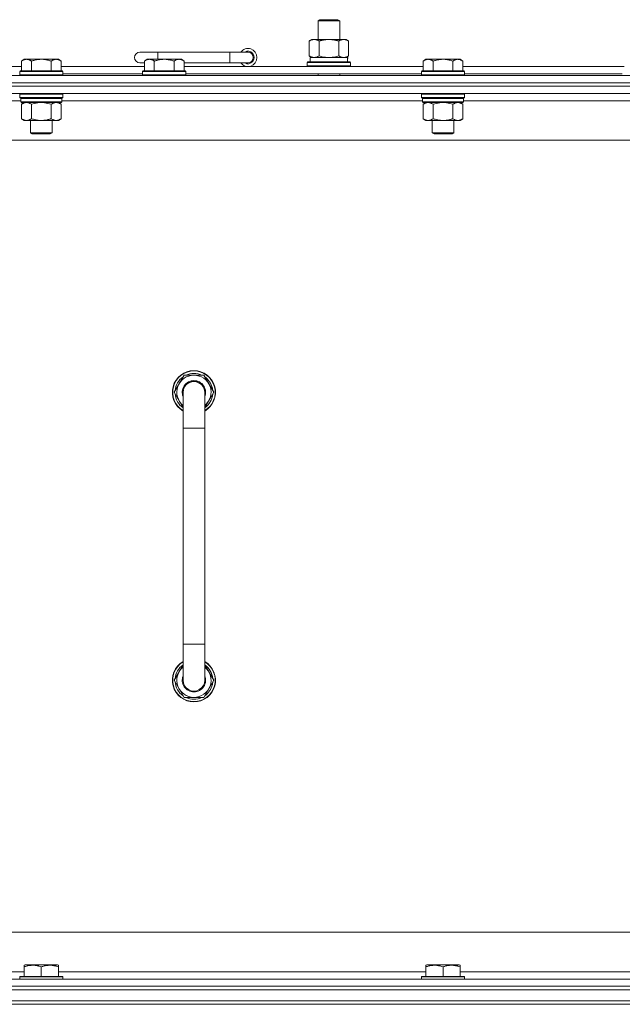
# Model space of a CAD drawing. Units: millimetres. Extents: x 0 to 30546, y -7 to 21000.
# Drawn here: x 20519 to 20854, y 17131 to 17678 of the extents above; entities that cross this region are included whole.
import ezdxf

# ---------------------------------------------------------------- set-up
doc = ezdxf.new("R2010")
doc.units = ezdxf.units.MM
doc.linetypes.add('K5LT_THIN', pattern=[0])
doc.layers.add('R', color=1, linetype='Continuous', true_color=0xff0000)
doc.layers.add('WELDING', color=7, linetype='Continuous', true_color=0xffffff)

msp = doc.modelspace()

# ---------------------------------------------------------------- linework, layer by layer
at = {"layer": 'R', "color": 7, "linetype": 'K5LT_THIN', "lineweight": 18}
for p, q in [((20684.83, 17677.71), (20685.83, 17678.29)), ((20684.83, 17677.71), (20696.83, 17677.71)), ((20684.83, 17667.29), (20684.83, 17677.71)), ((20685.83, 17678.29), (20695.83, 17678.29)), ((20696.83, 17677.71), (20695.83, 17678.29)), ((20696.83, 17667.29), (20696.83, 17677.71)), ((20679.86, 17666.44), (20681.33, 17667.29)), ((20679.86, 17658.14), (20679.86, 17666.44)), ((20681.33, 17667.29), (20690.83, 17667.29)), ((20685.35, 17658.14), (20685.35, 17666.44)), ((20690.83, 17667.29), (20700.33, 17667.29)), ((20696.32, 17658.14), (20696.32, 17666.44)), ((20701.8, 17666.44), (20700.33, 17667.29)), ((20701.8, 17658.14), (20701.8, 17666.44)), ((20595.83, 17660.29), (20585.83, 17660.29)), ((20595.83, 17656.29), (20595.83, 17660.29)), ((20635.83, 17660.29), (20595.83, 17660.29)), ((20635.83, 17654.29), (20635.83, 17660.29)), ((20645.83, 17660.29), (20635.83, 17660.29)), ((20679.86, 17658.14), (20681.33, 17657.29)), ((20680.33, 17657.29), (20701.08, 17657.29)), ((20680.33, 17654.79), (20680.33, 17657.29)), ((20701.8, 17658.14), (20700.33, 17657.29)), ((20701.28, 17657.29), (20701.08, 17657.29)), ((20701.28, 17657.29), (20701.2, 17655.91)), ((20343.83, 17652.29), (20520.03, 17652.29)), ((20521.51, 17656.29), (20520.03, 17655.29)), ((20520.03, 17649.79), (20520.03, 17655.29)), ((20521.51, 17656.29), (20522.78, 17656.29)), ((20522.78, 17656.29), (20531.03, 17656.29)), ((20525.53, 17649.79), (20525.53, 17655.29)), ((20531.03, 17656.29), (20539.28, 17656.29)), ((20536.53, 17649.79), (20536.53, 17655.29)), ((20539.28, 17656.29), (20540.56, 17656.29)), ((20540.56, 17656.29), (20542.03, 17655.29)), ((20542.03, 17649.79), (20542.03, 17655.29)), ((20542.03, 17652.29), (20588.33, 17652.29)), ((20588.33, 17654.29), (20585.83, 17654.29)), ((20589.81, 17656.29), (20588.33, 17655.29)), ((20588.33, 17649.79), (20588.33, 17655.29)), ((20589.81, 17656.29), (20591.08, 17656.29)), ((20591.08, 17656.29), (20599.33, 17656.29)), ((20593.83, 17649.79), (20593.83, 17655.29)), ((20599.33, 17656.29), (20607.58, 17656.29)), ((20604.83, 17649.79), (20604.83, 17655.29)), ((20607.58, 17656.29), (20608.86, 17656.29)), ((20608.86, 17656.29), (20610.33, 17655.29)), ((20610.33, 17649.79), (20610.33, 17655.29)), ((20635.83, 17654.29), (20610.33, 17654.29)), ((20610.33, 17652.29), (20743.23, 17652.29)), ((20645.83, 17654.29), (20635.83, 17654.29)), ((20678.83, 17654.49), (20679, 17654.79)), ((20678.83, 17652.59), (20678.83, 17654.49)), ((20678.83, 17654.49), (20702.83, 17654.49)), ((20678.83, 17652.59), (20679, 17652.29)), ((20678.83, 17652.59), (20702.83, 17652.59)), ((20679, 17654.79), (20702.66, 17654.79)), ((20702.83, 17654.49), (20702.66, 17654.79)), ((20702.83, 17652.59), (20702.66, 17652.29)), ((20702.83, 17652.59), (20702.83, 17654.49)), ((20744.71, 17656.29), (20743.23, 17655.29)), ((20743.23, 17649.79), (20743.23, 17655.29)), ((20744.71, 17656.29), (20745.98, 17656.29)), ((20745.98, 17656.29), (20754.23, 17656.29)), ((20748.73, 17649.79), (20748.73, 17655.29)), ((20754.23, 17656.29), (20762.48, 17656.29)), ((20759.73, 17649.79), (20759.73, 17655.29)), ((20762.48, 17656.29), (20763.76, 17656.29)), ((20763.76, 17656.29), (20765.23, 17655.29)), ((20765.23, 17649.79), (20765.23, 17655.29)), ((20765.23, 17652.29), (20854.83, 17652.29)), ((20203.83, 17647.29), (21527.83, 17647.29)), ((20519.33, 17649.79), (20519.03, 17649.49)), ((20519.03, 17647.59), (20519.03, 17649.49)), ((20519.03, 17649.49), (20531.03, 17649.49)), ((20519.03, 17647.59), (20519.33, 17647.29)), ((20519.03, 17647.59), (20531.03, 17647.59)), ((20519.33, 17649.79), (20531.03, 17649.79)), ((20531.03, 17649.79), (20542.73, 17649.79)), ((20531.03, 17649.49), (20543.03, 17649.49)), ((20531.03, 17647.59), (20543.03, 17647.59)), ((20542.73, 17649.79), (20543.03, 17649.49)), ((20543.03, 17647.59), (20542.73, 17647.29)), ((20543.03, 17647.59), (20543.03, 17649.49)), ((20543.03, 17648.29), (20587.33, 17648.29)), ((20587.63, 17649.79), (20587.33, 17649.49)), ((20587.33, 17647.59), (20587.33, 17649.49)), ((20587.33, 17649.49), (20599.33, 17649.49)), ((20587.33, 17647.59), (20587.63, 17647.29)), ((20587.33, 17647.59), (20599.33, 17647.59)), ((20587.63, 17649.79), (20599.33, 17649.79)), ((20599.33, 17649.79), (20611.03, 17649.79)), ((20599.33, 17649.49), (20611.33, 17649.49)), ((20599.33, 17647.59), (20611.33, 17647.59)), ((20611.03, 17649.79), (20611.33, 17649.49)), ((20611.33, 17647.59), (20611.03, 17647.29)), ((20611.33, 17647.59), (20611.33, 17649.49)), ((20611.33, 17648.29), (20742.23, 17648.29)), ((20684.83, 17647.29), (20684.83, 17648.29)), ((20696.83, 17647.29), (20696.83, 17648.29)), ((20742.53, 17649.79), (20742.23, 17649.49)), ((20742.23, 17647.59), (20742.23, 17649.49)), ((20742.23, 17649.49), (20754.23, 17649.49)), ((20742.23, 17647.59), (20742.53, 17647.29)), ((20742.23, 17647.59), (20754.23, 17647.59)), ((20742.53, 17649.79), (20754.23, 17649.79)), ((20754.23, 17649.79), (20765.93, 17649.79)), ((20754.23, 17649.49), (20766.23, 17649.49)), ((20754.23, 17647.59), (20766.23, 17647.59)), ((20765.93, 17649.79), (20766.23, 17649.49)), ((20766.23, 17647.59), (20765.93, 17647.29)), ((20766.23, 17647.59), (20766.23, 17649.49)), ((20766.23, 17648.29), (20853.83, 17648.29)), ((20203.83, 17643.29), (21527.83, 17643.29)), ((21527.83, 17643.29), (20203.83, 17643.29)), ((21527.83, 17641.29), (20203.83, 17641.29)), ((21527.83, 17641.29), (20203.83, 17641.29)), ((21527.83, 17637.29), (20203.83, 17637.29)), ((20519.33, 17637.29), (20519.03, 17636.99)), ((20519.03, 17635.09), (20519.03, 17636.99)), ((20519.03, 17636.99), (20531.03, 17636.99)), ((20531.03, 17636.99), (20543.03, 17636.99)), ((20542.73, 17637.29), (20543.03, 17636.99)), ((20543.03, 17635.09), (20543.03, 17636.99)), ((20742.53, 17637.29), (20742.23, 17636.99)), ((20742.23, 17635.09), (20742.23, 17636.99)), ((20742.23, 17636.99), (20754.23, 17636.99)), ((20754.23, 17636.99), (20766.23, 17636.99)), ((20765.93, 17637.29), (20766.23, 17636.99)), ((20766.23, 17635.09), (20766.23, 17636.99)), ((20519.63, 17633.29), (20319.23, 17633.29)), ((20519.03, 17635.09), (20519.33, 17634.79)), ((20519.03, 17635.09), (20531.03, 17635.09)), ((20519.33, 17634.79), (20531.03, 17634.79)), ((20519.93, 17634.79), (20519.63, 17634.49)), ((20519.63, 17632.59), (20519.63, 17634.49)), ((20519.63, 17634.49), (20542.43, 17634.49)), ((20519.63, 17632.59), (20519.93, 17632.29)), ((20519.63, 17632.59), (20542.43, 17632.59)), ((20519.93, 17632.29), (20542.13, 17632.29)), ((20521.51, 17632.29), (20520.03, 17631.29)), ((20520.03, 17631.29), (20520.03, 17623.29)), ((20525.53, 17631.29), (20525.53, 17623.29)), ((20531.03, 17635.09), (20543.03, 17635.09)), ((20531.03, 17634.79), (20542.73, 17634.79)), ((20536.53, 17631.29), (20536.53, 17623.29)), ((20540.56, 17632.29), (20542.03, 17631.29)), ((20542.03, 17631.29), (20542.03, 17623.29)), ((20542.13, 17634.79), (20542.43, 17634.49)), ((20542.43, 17632.59), (20542.13, 17632.29)), ((20542.43, 17632.59), (20542.43, 17634.49)), ((20742.83, 17633.29), (20542.43, 17633.29)), ((20543.03, 17635.09), (20542.73, 17634.79)), ((20742.23, 17635.09), (20742.53, 17634.79)), ((20742.23, 17635.09), (20754.23, 17635.09)), ((20742.53, 17634.79), (20754.23, 17634.79)), ((20743.13, 17634.79), (20742.83, 17634.49)), ((20742.83, 17632.59), (20742.83, 17634.49)), ((20742.83, 17634.49), (20765.63, 17634.49)), ((20742.83, 17632.59), (20743.13, 17632.29)), ((20742.83, 17632.59), (20765.63, 17632.59)), ((20743.13, 17632.29), (20765.33, 17632.29)), ((20744.71, 17632.29), (20743.23, 17631.29)), ((20743.23, 17631.29), (20743.23, 17623.29)), ((20748.73, 17631.29), (20748.73, 17623.29)), ((20754.23, 17635.09), (20766.23, 17635.09)), ((20754.23, 17634.79), (20765.93, 17634.79)), ((20759.73, 17631.29), (20759.73, 17623.29)), ((20763.76, 17632.29), (20765.23, 17631.29)), ((20765.23, 17631.29), (20765.23, 17623.29)), ((20765.33, 17634.79), (20765.63, 17634.49)), ((20765.63, 17632.59), (20765.33, 17632.29)), ((20765.63, 17632.59), (20765.63, 17634.49)), ((20966.03, 17633.29), (20765.63, 17633.29)), ((20766.23, 17635.09), (20765.93, 17634.79)), ((20521.51, 17622.29), (20520.03, 17623.29)), ((20522.78, 17622.29), (20521.51, 17622.29)), ((20531.03, 17622.29), (20522.78, 17622.29)), ((20525.03, 17615.36), (20525.03, 17622.29)), ((20539.28, 17622.29), (20531.03, 17622.29)), ((20537.03, 17615.36), (20537.03, 17622.29)), ((20540.56, 17622.29), (20539.28, 17622.29)), ((20540.56, 17622.29), (20542.03, 17623.29)), ((20744.71, 17622.29), (20743.23, 17623.29)), ((20745.98, 17622.29), (20744.71, 17622.29)), ((20754.23, 17622.29), (20745.98, 17622.29)), ((20748.23, 17615.36), (20748.23, 17622.29)), ((20762.48, 17622.29), (20754.23, 17622.29)), ((20760.23, 17615.36), (20760.23, 17622.29)), ((20763.76, 17622.29), (20762.48, 17622.29)), ((20763.76, 17622.29), (20765.23, 17623.29)), ((20526.03, 17614.79), (20525.03, 17615.36)), ((20525.03, 17615.36), (20531.03, 17615.36)), ((20526.03, 17614.79), (20531.03, 17614.79)), ((20531.03, 17615.36), (20537.03, 17615.36)), ((20531.03, 17614.79), (20536.03, 17614.79)), ((20536.03, 17614.79), (20537.03, 17615.36)), ((20749.23, 17614.79), (20748.23, 17615.36)), ((20748.23, 17615.36), (20754.23, 17615.36)), ((20749.23, 17614.79), (20754.23, 17614.79)), ((20754.23, 17615.36), (20760.23, 17615.36)), ((20754.23, 17614.79), (20759.23, 17614.79)), ((20759.23, 17614.79), (20760.23, 17615.36)), ((21480.83, 17611.29), (20250.83, 17611.29)), ((20610.35, 17480.79), (20604.86, 17471.29)), ((20615.83, 17480.79), (20610.35, 17480.79)), ((20621.32, 17480.79), (20615.83, 17480.79)), ((20626.8, 17471.29), (20621.32, 17480.79)), ((20604.86, 17471.29), (20609.83, 17462.68)), ((20609.83, 17471.29), (20609.83, 17451.29)), ((20621.83, 17451.29), (20621.83, 17471.29)), ((20621.83, 17462.68), (20626.8, 17471.29)), ((20625.47, 17473.59), (20626.08, 17473.59)), ((20626.15, 17472.42), (20626.27, 17472.42)), ((20626.28, 17470.28), (20626.22, 17470.28)), ((20609.83, 17451.29), (20609.83, 17331.29)), ((20609.83, 17451.29), (20621.83, 17451.29)), ((20621.83, 17451.29), (20621.83, 17331.29)), ((20609.83, 17311.29), (20609.83, 17331.29)), ((20609.83, 17331.29), (20621.83, 17331.29)), ((20621.83, 17311.29), (20621.83, 17331.29)), ((20604.86, 17311.29), (20609.83, 17319.9)), ((20621.83, 17319.9), (20626.8, 17311.29)), ((20610.35, 17301.79), (20604.86, 17311.29)), ((20626.8, 17311.29), (20621.32, 17301.79)), ((20625.47, 17308.99), (20626.08, 17308.99)), ((20626.15, 17310.16), (20626.27, 17310.16)), ((20626.28, 17312.3), (20626.22, 17312.3)), ((20615.83, 17301.79), (20610.35, 17301.79)), ((20621.32, 17301.79), (20615.83, 17301.79)), ((20475.83, 17171.29), (21270.83, 17171.29)), ((20318.33, 17149.29), (20521.53, 17149.29)), ((20521.53, 17152.98), (20522.06, 17153.29)), ((20521.53, 17152.13), (20521.53, 17152.98)), ((20521.53, 17152.13), (20521.53, 17146.79)), ((20540, 17153.29), (20522.06, 17153.29)), ((20531.03, 17152.13), (20531.03, 17146.79)), ((20540.53, 17152.98), (20540, 17153.29)), ((20540.53, 17152.98), (20540.53, 17152.13)), ((20540.53, 17152.13), (20540.53, 17146.79)), ((20540.53, 17149.29), (20744.73, 17149.29)), ((20744.73, 17152.98), (20745.26, 17153.29)), ((20744.73, 17152.13), (20744.73, 17152.98)), ((20744.73, 17152.13), (20744.73, 17146.79)), ((20763.2, 17153.29), (20745.26, 17153.29)), ((20754.23, 17152.13), (20754.23, 17146.79)), ((20763.73, 17152.98), (20763.2, 17153.29)), ((20763.73, 17152.98), (20763.73, 17152.13)), ((20763.73, 17152.13), (20763.73, 17146.79)), ((20763.73, 17149.29), (20967.93, 17149.29)), ((20203.83, 17145.29), (21527.83, 17145.29)), ((20519.03, 17146.49), (20519.2, 17146.79)), ((20519.03, 17146.49), (20519.03, 17145.29)), ((20543.03, 17146.49), (20519.03, 17146.49)), ((20542.86, 17146.79), (20519.2, 17146.79)), ((20543.03, 17146.49), (20542.86, 17146.79)), ((20543.03, 17146.49), (20543.03, 17145.29)), ((20742.23, 17146.49), (20742.4, 17146.79)), ((20742.23, 17146.49), (20742.23, 17145.29)), ((20766.23, 17146.49), (20742.23, 17146.49)), ((20766.06, 17146.79), (20742.4, 17146.79)), ((20766.23, 17146.49), (20766.06, 17146.79)), ((20766.23, 17146.49), (20766.23, 17145.29)), ((20203.83, 17141.29), (21527.83, 17141.29)), ((21527.83, 17141.29), (20203.83, 17141.29)), ((20203.83, 17139.29), (21527.83, 17139.29)), ((21527.83, 17139.29), (20203.83, 17139.29)), ((20203.83, 17133.29), (21527.83, 17133.29)), ((21527.83, 17133.29), (20203.83, 17133.29)), ((21527.83, 17131.29), (20203.83, 17131.29)), ((21527.83, 17131.29), (20203.83, 17131.29))]:
    msp.add_line(p, q, dxfattribs=at)
for centre, radius, start, end in [((20585.83, 17657.29), 3, 90, 270), ((20645.83, 17657.29), 5, 216.8699, 143.1301), ((20645.83, 17657.29), 3.5, 238.9973, 121.0027), ((20645.83, 17657.29), 3, 270, 90), ((20615.83, 17471.29), 12, 90, 240), ((20615.83, 17471.29), 11.83, 90, 239.5143), ((20615.83, 17471.29), 12, 300, 90), ((20615.83, 17471.29), 11.83, 300.4857, 90), ((20615.83, 17471.29), 10.5, 124.7912, 175.2088), ((20615.83, 17471.29), 9.5, 90, 230.8333), ((20615.83, 17471.29), 6.5, 90, 202.6199), ((20615.83, 17471.29), 6, 0, 180), ((20615.83, 17471.29), 10.5, 64.7912, 115.2088), ((20615.83, 17471.29), 9.5, 309.1667, 90), ((20615.83, 17471.29), 6.5, 337.3801, 90), ((20615.83, 17471.29), 10.5, 12.6411, 55.2088), ((20615.83, 17471.29), 6, 165.2932, 180.0001), ((20615.83, 17471.29), 6, 180, 180.0001), ((20615.83, 17471.29), 6, 0, 17.9989), ((20615.83, 17471.29), 10.5, 6.1895, 12.6411), ((20615.83, 17471.29), 10.5, 184.7912, 235.1501), ((20615.83, 17471.29), 10.5, 304.8499, 354.4676), ((20615.83, 17311.29), 12, 120, 270), ((20615.83, 17311.29), 11.83, 120.4857, 270), ((20615.83, 17311.29), 10.5, 124.8499, 175.2088), ((20615.83, 17311.29), 9.5, 129.1667, 270), ((20615.83, 17311.29), 12, 270, 60), ((20615.83, 17311.29), 11.83, 270, 59.5143), ((20615.83, 17311.29), 9.5, 270, 50.8333), ((20615.83, 17311.29), 10.5, 5.5324, 55.1501), ((20615.83, 17311.29), 6.5, 157.3801, 270), ((20615.83, 17311.29), 6.5, 270, 22.6199), ((20615.83, 17311.29), 10.5, 184.7912, 235.2088), ((20615.83, 17311.29), 6, 180, 0.0002), ((20615.83, 17311.29), 6, 179.9996, 180), ((20615.83, 17311.29), 6, 179.9996, 180.0002), ((20615.83, 17311.29), 10.5, 304.7912, 347.3589), ((20615.83, 17311.29), 6, 0, 0.0002), ((20615.83, 17311.29), 10.5, 347.3589, 353.8105), ((20615.83, 17311.29), 10.5, 244.7912, 295.2088)]:
    msp.add_arc(centre, radius, start, end, dxfattribs=at)
msp.add_ellipse((20690.83, 17652.36), major_axis=(0, 22.52), ratio=0.466308, start_param=-1.46277, end_param=-1.350168, dxfattribs=at)
at = {"layer": 'WELDING', "color": 7, "linetype": 'K5LT_THIN', "lineweight": 18}
for p, q in [((20685.35, 17658.14), (20687.15, 17657.69)), ((20687.15, 17657.69), (20688.98, 17657.39)), ((20688.98, 17657.39), (20690.83, 17657.29)), ((20690.83, 17657.29), (20692.68, 17657.39)), ((20692.68, 17657.39), (20694.52, 17657.69)), ((20694.52, 17657.69), (20696.32, 17658.14)), ((20696.32, 17658.14), (20697.22, 17657.69)), ((20697.22, 17657.69), (20698.13, 17657.39)), ((20698.13, 17657.39), (20699.06, 17657.29)), ((20525.53, 17631.29), (20527.33, 17631.82)), ((20527.33, 17631.82), (20529.16, 17632.16)), ((20529.16, 17632.16), (20531.03, 17632.29)), ((20531.03, 17632.29), (20532.9, 17632.16)), ((20532.9, 17632.16), (20534.74, 17631.82)), ((20534.74, 17631.82), (20536.53, 17631.29)), ((20748.73, 17631.29), (20750.53, 17631.82)), ((20750.53, 17631.82), (20752.36, 17632.16)), ((20752.36, 17632.16), (20754.23, 17632.29)), ((20754.23, 17632.29), (20756.1, 17632.16)), ((20756.1, 17632.16), (20757.94, 17631.82)), ((20757.94, 17631.82), (20759.73, 17631.29)), ((20609.83, 17471.29), (20609.83, 17471.29))]:
    msp.add_line(p, q, dxfattribs=at)
for points, knots in [([(20685.35, 17666.44), (20685.02, 17666.63), (20684.55, 17666.86), (20683.98, 17667.07), (20683.63, 17667.16), (20683.33, 17667.23), (20682.99, 17667.27), (20682.63, 17667.29), (20682.28, 17667.28), (20681.97, 17667.24), (20681.64, 17667.18), (20681.19, 17667.06), (20680.58, 17666.83), (20680.12, 17666.59), (20679.86, 17666.44)], [0, 0, 0, 0, 2.72415, 3.912285, 4.716446, 5.530362, 6.353984, 7.500189, 8.40607, 9.211142, 9.998759, 11.128707, 12.847273, 15, 15, 15, 15]), ([(20690.83, 17667.29), (20690.65, 17667.29), (20690.29, 17667.28), (20689.73, 17667.25), (20689.18, 17667.21), (20688.69, 17667.15), (20688.33, 17667.1), (20688.1, 17667.07), (20687.93, 17667.04), (20687.76, 17667.01), (20687.58, 17666.98), (20687.41, 17666.94), (20687.22, 17666.9), (20687, 17666.86), (20686.68, 17666.79), (20686.37, 17666.71), (20686.05, 17666.63), (20685.82, 17666.57), (20685.58, 17666.51), (20685.43, 17666.46), (20685.35, 17666.44)], [0, 0, 0, 0, 0.426692, 0.853385, 1.280077, 1.70677, 1.976977, 2.112081, 2.247185, 2.382289, 2.517392, 2.652496, 2.7876, 2.975699, 3.163798, 3.539996, 3.728096, 3.916195, 4.104294, 4.292393, 4.292393, 4.292393, 4.292393]), ([(20696.32, 17666.44), (20696.25, 17666.46), (20696.13, 17666.49), (20695.95, 17666.54), (20695.76, 17666.59), (20695.52, 17666.66), (20695.21, 17666.73), (20694.87, 17666.81), (20694.56, 17666.88), (20694.29, 17666.94), (20694.05, 17666.98), (20693.87, 17667.01), (20693.66, 17667.05), (20693.37, 17667.1), (20693.01, 17667.15), (20692.65, 17667.19), (20692.16, 17667.24), (20691.67, 17667.27), (20691.19, 17667.28), (20690.95, 17667.29), (20690.83, 17667.29)], [0, 0, 0, 0, 0.14736, 0.294719, 0.442079, 0.589439, 0.884158, 1.178877, 1.396237, 1.613598, 1.830958, 1.939638, 2.048318, 2.328827, 2.609337, 2.889846, 3.170356, 3.731374, 4.011884, 4.292393, 4.292393, 4.292393, 4.292393]), ([(20701.8, 17666.44), (20701.48, 17666.63), (20701.01, 17666.86), (20700.43, 17667.07), (20700.09, 17667.16), (20699.79, 17667.23), (20699.44, 17667.27), (20699.09, 17667.29), (20698.73, 17667.28), (20698.43, 17667.24), (20698.09, 17667.18), (20697.64, 17667.06), (20697.04, 17666.83), (20696.57, 17666.59), (20696.32, 17666.44)], [0, 0, 0, 0, 2.72415, 3.912285, 4.716446, 5.530362, 6.353984, 7.500189, 8.40607, 9.211142, 9.998759, 11.128707, 12.847273, 15, 15, 15, 15]), ([(20679.86, 17658.14), (20680.15, 17657.97), (20680.59, 17657.75), (20681.15, 17657.53), (20681.53, 17657.42), (20681.89, 17657.34), (20682.25, 17657.3), (20682.49, 17657.29), (20682.6, 17657.29)], [0, 0, 0, 0, 2.905563, 4.375924, 5.511195, 6.679161, 7.850161, 9, 9, 9, 9]), ([(20682.6, 17657.29), (20682.73, 17657.29), (20682.98, 17657.3), (20683.35, 17657.35), (20683.71, 17657.43), (20684.18, 17657.57), (20684.72, 17657.79), (20685.14, 17658.02), (20685.35, 17658.14)], [0, 0, 0, 0, 1.192024, 2.404251, 3.60809, 4.765234, 6.955738, 9, 9, 9, 9]), ([(20699.06, 17657.29), (20699.18, 17657.29), (20699.43, 17657.3), (20699.8, 17657.35), (20700.17, 17657.43), (20700.63, 17657.57), (20701.17, 17657.79), (20701.6, 17658.02), (20701.8, 17658.14)], [0, 0, 0, 0, 1.192024, 2.404251, 3.60809, 4.765234, 6.955738, 9, 9, 9, 9]), ([(20520.03, 17655.29), (20520.21, 17655.41), (20520.5, 17655.59), (20520.96, 17655.84), (20521.38, 17656.02), (20521.84, 17656.17), (20522.23, 17656.25), (20522.55, 17656.28), (20522.72, 17656.29), (20522.78, 17656.29)], [0, 0, 0, 0, 2.066603, 3.173746, 5.147824, 6.604769, 8.158967, 9.382212, 10, 10, 10, 10]), ([(20522.78, 17656.29), (20522.91, 17656.29), (20523.16, 17656.27), (20523.56, 17656.21), (20523.99, 17656.09), (20524.42, 17655.92), (20524.94, 17655.67), (20525.29, 17655.45), (20525.53, 17655.29)], [0, 0, 0, 0, 1.223859, 2.39982, 3.845706, 5.448847, 6.557806, 9, 9, 9, 9]), ([(20525.53, 17655.29), (20525.61, 17655.31), (20525.82, 17655.39), (20526.28, 17655.53), (20527.05, 17655.75), (20527.91, 17655.96), (20528.76, 17656.11), (20529.47, 17656.21), (20530.23, 17656.27), (20530.76, 17656.29), (20531.03, 17656.29)], [0, 0, 0, 0, 1.170005, 3.120015, 6.630031, 12.279253, 15.436318, 18.593383, 22.296691, 26, 26, 26, 26]), ([(20531.03, 17656.29), (20531.29, 17656.29), (20531.79, 17656.27), (20532.5, 17656.22), (20533.16, 17656.13), (20534.02, 17655.99), (20534.91, 17655.78), (20535.83, 17655.52), (20536.3, 17655.37), (20536.53, 17655.29)], [0, 0, 0, 0, 3.52154, 7.04308, 9.904366, 12.765651, 19.140348, 22.570174, 26, 26, 26, 26]), ([(20536.53, 17655.29), (20536.71, 17655.41), (20537, 17655.59), (20537.46, 17655.84), (20537.88, 17656.02), (20538.34, 17656.17), (20538.73, 17656.25), (20539.05, 17656.28), (20539.22, 17656.29), (20539.28, 17656.29)], [0, 0, 0, 0, 2.066603, 3.173746, 5.147824, 6.604769, 8.158967, 9.382212, 10, 10, 10, 10]), ([(20539.28, 17656.29), (20539.41, 17656.29), (20539.66, 17656.27), (20540.06, 17656.21), (20540.49, 17656.09), (20540.92, 17655.92), (20541.44, 17655.67), (20541.79, 17655.45), (20542.03, 17655.29)], [0, 0, 0, 0, 1.223859, 2.39982, 3.845706, 5.448847, 6.557806, 9, 9, 9, 9]), ([(20588.33, 17655.29), (20588.51, 17655.41), (20588.8, 17655.59), (20589.26, 17655.84), (20589.68, 17656.02), (20590.14, 17656.17), (20590.53, 17656.25), (20590.85, 17656.28), (20591.02, 17656.29), (20591.08, 17656.29)], [0, 0, 0, 0, 2.066603, 3.173746, 5.147824, 6.604769, 8.158967, 9.382212, 10, 10, 10, 10]), ([(20591.08, 17656.29), (20591.21, 17656.29), (20591.46, 17656.27), (20591.86, 17656.21), (20592.29, 17656.09), (20592.72, 17655.92), (20593.24, 17655.67), (20593.59, 17655.45), (20593.83, 17655.29)], [0, 0, 0, 0, 1.223859, 2.39982, 3.845706, 5.448847, 6.557806, 9, 9, 9, 9]), ([(20593.83, 17655.29), (20593.91, 17655.31), (20594.12, 17655.39), (20594.58, 17655.53), (20595.35, 17655.75), (20596.21, 17655.96), (20597.06, 17656.11), (20597.77, 17656.21), (20598.53, 17656.27), (20599.06, 17656.29), (20599.33, 17656.29)], [0, 0, 0, 0, 1.170005, 3.120015, 6.630031, 12.279253, 15.436318, 18.593383, 22.296691, 26, 26, 26, 26]), ([(20599.33, 17656.29), (20599.59, 17656.29), (20600.09, 17656.27), (20600.8, 17656.22), (20601.46, 17656.13), (20602.32, 17655.99), (20603.21, 17655.78), (20604.13, 17655.52), (20604.6, 17655.37), (20604.83, 17655.29)], [0, 0, 0, 0, 3.52154, 7.04308, 9.904366, 12.765651, 19.140348, 22.570174, 26, 26, 26, 26]), ([(20604.83, 17655.29), (20605.01, 17655.41), (20605.3, 17655.59), (20605.76, 17655.84), (20606.18, 17656.02), (20606.64, 17656.17), (20607.03, 17656.25), (20607.35, 17656.28), (20607.52, 17656.29), (20607.58, 17656.29)], [0, 0, 0, 0, 2.066603, 3.173746, 5.147824, 6.604769, 8.158967, 9.382212, 10, 10, 10, 10]), ([(20607.58, 17656.29), (20607.71, 17656.29), (20607.96, 17656.27), (20608.36, 17656.21), (20608.79, 17656.09), (20609.22, 17655.92), (20609.74, 17655.67), (20610.09, 17655.45), (20610.33, 17655.29)], [0, 0, 0, 0, 1.223859, 2.39982, 3.845706, 5.448847, 6.557806, 9, 9, 9, 9]), ([(20743.23, 17655.29), (20743.41, 17655.41), (20743.7, 17655.59), (20744.16, 17655.84), (20744.58, 17656.02), (20745.04, 17656.17), (20745.43, 17656.25), (20745.75, 17656.28), (20745.92, 17656.29), (20745.98, 17656.29)], [0, 0, 0, 0, 2.066603, 3.173746, 5.147824, 6.604769, 8.158967, 9.382212, 10, 10, 10, 10]), ([(20745.98, 17656.29), (20746.11, 17656.29), (20746.36, 17656.27), (20746.76, 17656.21), (20747.19, 17656.09), (20747.62, 17655.92), (20748.14, 17655.67), (20748.49, 17655.45), (20748.73, 17655.29)], [0, 0, 0, 0, 1.223859, 2.39982, 3.845706, 5.448847, 6.557806, 9, 9, 9, 9]), ([(20748.73, 17655.29), (20748.81, 17655.31), (20749.02, 17655.39), (20749.48, 17655.53), (20750.25, 17655.75), (20751.11, 17655.96), (20751.96, 17656.11), (20752.67, 17656.21), (20753.43, 17656.27), (20753.96, 17656.29), (20754.23, 17656.29)], [0, 0, 0, 0, 1.170005, 3.120015, 6.630031, 12.279253, 15.436318, 18.593383, 22.296691, 26, 26, 26, 26]), ([(20754.23, 17656.29), (20754.49, 17656.29), (20754.99, 17656.27), (20755.7, 17656.22), (20756.36, 17656.13), (20757.22, 17655.99), (20758.11, 17655.78), (20759.03, 17655.52), (20759.5, 17655.37), (20759.73, 17655.29)], [0, 0, 0, 0, 3.52154, 7.04308, 9.904366, 12.765651, 19.140348, 22.570174, 26, 26, 26, 26]), ([(20759.73, 17655.29), (20759.91, 17655.41), (20760.2, 17655.59), (20760.66, 17655.84), (20761.08, 17656.02), (20761.54, 17656.17), (20761.93, 17656.25), (20762.25, 17656.28), (20762.42, 17656.29), (20762.48, 17656.29)], [0, 0, 0, 0, 2.066603, 3.173746, 5.147824, 6.604769, 8.158967, 9.382212, 10, 10, 10, 10]), ([(20762.48, 17656.29), (20762.61, 17656.29), (20762.86, 17656.27), (20763.26, 17656.21), (20763.69, 17656.09), (20764.12, 17655.92), (20764.64, 17655.67), (20764.99, 17655.45), (20765.23, 17655.29)], [0, 0, 0, 0, 1.223859, 2.39982, 3.845706, 5.448847, 6.557806, 9, 9, 9, 9]), ([(20520.03, 17631.29), (20520.21, 17631.41), (20520.5, 17631.59), (20520.96, 17631.84), (20521.38, 17632.02), (20521.84, 17632.17), (20522.23, 17632.25), (20522.55, 17632.28), (20522.72, 17632.29), (20522.78, 17632.29)], [0, 0, 0, 0, 2.066603, 3.173746, 5.147824, 6.604769, 8.158967, 9.382212, 10, 10, 10, 10]), ([(20522.78, 17632.29), (20522.91, 17632.29), (20523.16, 17632.27), (20523.56, 17632.21), (20523.99, 17632.09), (20524.42, 17631.92), (20524.94, 17631.67), (20525.29, 17631.45), (20525.53, 17631.29)], [0, 0, 0, 0, 1.223859, 2.39982, 3.845706, 5.448847, 6.557806, 9, 9, 9, 9]), ([(20536.53, 17631.29), (20536.71, 17631.41), (20537, 17631.59), (20537.46, 17631.84), (20537.88, 17632.02), (20538.34, 17632.17), (20538.73, 17632.25), (20539.05, 17632.28), (20539.22, 17632.29), (20539.28, 17632.29)], [0, 0, 0, 0, 2.066603, 3.173746, 5.147824, 6.604769, 8.158967, 9.382212, 10, 10, 10, 10]), ([(20539.28, 17632.29), (20539.41, 17632.29), (20539.66, 17632.27), (20540.06, 17632.21), (20540.49, 17632.09), (20540.92, 17631.92), (20541.44, 17631.67), (20541.79, 17631.45), (20542.03, 17631.29)], [0, 0, 0, 0, 1.223859, 2.39982, 3.845706, 5.448847, 6.557806, 9, 9, 9, 9]), ([(20743.23, 17631.29), (20743.41, 17631.41), (20743.7, 17631.59), (20744.16, 17631.84), (20744.58, 17632.02), (20745.04, 17632.17), (20745.43, 17632.25), (20745.75, 17632.28), (20745.92, 17632.29), (20745.98, 17632.29)], [0, 0, 0, 0, 2.066603, 3.173746, 5.147824, 6.604769, 8.158967, 9.382212, 10, 10, 10, 10]), ([(20745.98, 17632.29), (20746.11, 17632.29), (20746.36, 17632.27), (20746.76, 17632.21), (20747.19, 17632.09), (20747.62, 17631.92), (20748.14, 17631.67), (20748.49, 17631.45), (20748.73, 17631.29)], [0, 0, 0, 0, 1.223859, 2.39982, 3.845706, 5.448847, 6.557806, 9, 9, 9, 9]), ([(20759.73, 17631.29), (20759.91, 17631.41), (20760.2, 17631.59), (20760.66, 17631.84), (20761.08, 17632.02), (20761.54, 17632.17), (20761.93, 17632.25), (20762.25, 17632.28), (20762.42, 17632.29), (20762.48, 17632.29)], [0, 0, 0, 0, 2.066603, 3.173746, 5.147824, 6.604769, 8.158967, 9.382212, 10, 10, 10, 10]), ([(20762.48, 17632.29), (20762.61, 17632.29), (20762.86, 17632.27), (20763.26, 17632.21), (20763.69, 17632.09), (20764.12, 17631.92), (20764.64, 17631.67), (20764.99, 17631.45), (20765.23, 17631.29)], [0, 0, 0, 0, 1.223859, 2.39982, 3.845706, 5.448847, 6.557806, 9, 9, 9, 9]), ([(20522.78, 17622.29), (20522.65, 17622.29), (20522.4, 17622.3), (20522.01, 17622.37), (20521.57, 17622.48), (20521.15, 17622.65), (20520.63, 17622.91), (20520.27, 17623.12), (20520.03, 17623.29)], [0, 0, 0, 0, 1.223859, 2.39982, 3.845706, 5.448847, 6.557806, 9, 9, 9, 9]), ([(20525.53, 17623.29), (20525.35, 17623.16), (20525.06, 17622.99), (20524.6, 17622.74), (20524.18, 17622.55), (20523.72, 17622.4), (20523.33, 17622.32), (20523.01, 17622.29), (20522.84, 17622.29), (20522.78, 17622.29)], [0, 0, 0, 0, 2.066603, 3.173746, 5.147824, 6.604769, 8.158967, 9.382212, 10, 10, 10, 10]), ([(20531.03, 17622.29), (20530.89, 17622.29), (20530.62, 17622.29), (20530.2, 17622.31), (20529.79, 17622.34), (20529.25, 17622.39), (20528.59, 17622.49), (20527.66, 17622.67), (20526.83, 17622.88), (20526.07, 17623.11), (20525.71, 17623.23), (20525.53, 17623.29)], [0, 0, 0, 0, 1.619608, 3.239216, 4.858824, 6.478431, 9.606212, 12.733992, 17.553195, 19.776598, 22, 22, 22, 22]), ([(20536.53, 17623.29), (20536.42, 17623.25), (20536.11, 17623.15), (20535.52, 17622.97), (20534.7, 17622.74), (20533.84, 17622.56), (20533.05, 17622.43), (20532.49, 17622.36), (20532.04, 17622.32), (20531.7, 17622.3), (20531.37, 17622.29), (20531.14, 17622.29), (20531.03, 17622.29)], [0, 0, 0, 0, 1.445393, 3.758023, 7.226967, 11.441055, 14.080791, 16.720528, 18.040396, 19.360264, 20.680132, 22, 22, 22, 22]), ([(20539.28, 17622.29), (20539.15, 17622.29), (20538.9, 17622.3), (20538.51, 17622.37), (20538.07, 17622.48), (20537.65, 17622.65), (20537.13, 17622.91), (20536.77, 17623.12), (20536.53, 17623.29)], [0, 0, 0, 0, 1.223859, 2.39982, 3.845706, 5.448847, 6.557806, 9, 9, 9, 9]), ([(20542.03, 17623.29), (20541.85, 17623.16), (20541.56, 17622.99), (20541.1, 17622.74), (20540.68, 17622.55), (20540.22, 17622.4), (20539.83, 17622.32), (20539.51, 17622.29), (20539.34, 17622.29), (20539.28, 17622.29)], [0, 0, 0, 0, 2.066603, 3.173746, 5.147824, 6.604769, 8.158967, 9.382212, 10, 10, 10, 10]), ([(20745.98, 17622.29), (20745.85, 17622.29), (20745.6, 17622.3), (20745.21, 17622.37), (20744.77, 17622.48), (20744.35, 17622.65), (20743.83, 17622.91), (20743.47, 17623.12), (20743.23, 17623.29)], [0, 0, 0, 0, 1.223859, 2.39982, 3.845706, 5.448847, 6.557806, 9, 9, 9, 9]), ([(20748.73, 17623.29), (20748.55, 17623.16), (20748.26, 17622.99), (20747.8, 17622.74), (20747.38, 17622.55), (20746.92, 17622.4), (20746.53, 17622.32), (20746.21, 17622.29), (20746.04, 17622.29), (20745.98, 17622.29)], [0, 0, 0, 0, 2.066603, 3.173746, 5.147824, 6.604769, 8.158967, 9.382212, 10, 10, 10, 10]), ([(20754.23, 17622.29), (20754.09, 17622.29), (20753.82, 17622.29), (20753.4, 17622.31), (20752.99, 17622.34), (20752.45, 17622.39), (20751.79, 17622.49), (20750.86, 17622.67), (20750.03, 17622.88), (20749.27, 17623.11), (20748.91, 17623.23), (20748.73, 17623.29)], [0, 0, 0, 0, 1.619608, 3.239216, 4.858824, 6.478431, 9.606212, 12.733992, 17.553195, 19.776598, 22, 22, 22, 22]), ([(20759.73, 17623.29), (20759.62, 17623.25), (20759.31, 17623.15), (20758.72, 17622.97), (20757.9, 17622.74), (20757.04, 17622.56), (20756.25, 17622.43), (20755.69, 17622.36), (20755.24, 17622.32), (20754.9, 17622.3), (20754.57, 17622.29), (20754.34, 17622.29), (20754.23, 17622.29)], [0, 0, 0, 0, 1.445393, 3.758023, 7.226967, 11.441055, 14.080791, 16.720528, 18.040396, 19.360264, 20.680132, 22, 22, 22, 22]), ([(20762.48, 17622.29), (20762.35, 17622.29), (20762.1, 17622.3), (20761.71, 17622.37), (20761.27, 17622.48), (20760.85, 17622.65), (20760.33, 17622.91), (20759.97, 17623.12), (20759.73, 17623.29)], [0, 0, 0, 0, 1.223859, 2.39982, 3.845706, 5.448847, 6.557806, 9, 9, 9, 9]), ([(20765.23, 17623.29), (20765.05, 17623.16), (20764.76, 17622.99), (20764.3, 17622.74), (20763.88, 17622.55), (20763.42, 17622.4), (20763.03, 17622.32), (20762.71, 17622.29), (20762.54, 17622.29), (20762.48, 17622.29)], [0, 0, 0, 0, 2.066603, 3.173746, 5.147824, 6.604769, 8.158967, 9.382212, 10, 10, 10, 10]), ([(20621.83, 17471.29), (20621.83, 17471.31), (20621.83, 17471.34), (20621.83, 17471.4), (20621.83, 17471.44), (20621.83, 17471.54), (20621.82, 17471.61), (20621.81, 17471.82), (20621.8, 17471.95), (20621.74, 17472.34), (20621.69, 17472.59), (20621.57, 17473.07), (20621.49, 17473.31), (20621.3, 17473.78), (20621.19, 17474), (20620.94, 17474.44), (20620.8, 17474.65), (20620.51, 17475.06), (20620.34, 17475.25), (20620, 17475.61), (20619.81, 17475.78), (20619.42, 17476.1), (20619.22, 17476.25), (20618.79, 17476.51), (20618.57, 17476.63), (20618.11, 17476.84), (20617.88, 17476.93), (20617.4, 17477.09), (20617.15, 17477.15), (20616.66, 17477.24), (20616.41, 17477.27), (20616.05, 17477.28), (20615.94, 17477.28), (20615.83, 17477.29), (20615.83, 17477.29), (20615.82, 17477.29), (20615.82, 17477.29), (20615.68, 17477.28), (20615.54, 17477.28), (20615.15, 17477.25), (20614.9, 17477.22), (20614.41, 17477.12), (20614.17, 17477.06), (20613.69, 17476.9), (20613.46, 17476.8), (20613.13, 17476.65), (20613.04, 17476.6), (20612.9, 17476.52), (20612.85, 17476.49), (20612.73, 17476.42), (20612.65, 17476.37), (20612.36, 17476.19), (20612.16, 17476.04), (20611.86, 17475.78), (20611.75, 17475.69), (20611.57, 17475.51), (20611.49, 17475.44), (20611.25, 17475.17), (20611.09, 17474.98), (20610.8, 17474.57), (20610.67, 17474.35), (20610.43, 17473.91), (20610.32, 17473.68), (20610.17, 17473.27), (20610.11, 17473.09), (20610.05, 17472.9), (20610.05, 17472.89), (20610.03, 17472.83), (20610.02, 17472.78), (20609.95, 17472.48), (20609.9, 17472.24), (20609.86, 17471.87), (20609.85, 17471.74), (20609.83, 17471.51), (20609.83, 17471.4), (20609.83, 17471.29)], [0, 0, 0, 0, 0.094729, 0.094729, 0.236823, 0.236823, 0.505222, 0.505222, 1.026233, 1.026233, 1.988246, 1.988246, 2.949346, 2.949346, 3.908908, 3.908908, 4.868699, 4.868699, 5.828535, 5.828535, 6.788371, 6.788371, 7.748206, 7.748206, 8.708042, 8.708042, 9.667878, 9.667878, 10.627714, 10.627714, 11.58755, 11.58755, 12.003346, 12.003346, 12.003961, 12.003961, 12.025227, 12.025227, 12.547386, 12.547386, 13.507222, 13.507222, 14.467058, 14.467058, 15.426894, 15.426894, 15.840529, 15.840529, 16.039072, 16.039072, 16.38673, 16.38673, 17.346566, 17.346566, 17.898111, 17.898111, 18.306402, 18.306402, 19.266237, 19.266237, 20.226073, 20.226073, 21.185909, 21.185909, 21.91108, 21.91108, 21.941283, 21.941283, 22.145745, 22.145745, 23.105075, 23.105075, 23.572534, 23.572534, 24, 24, 24, 24]), ([(20531.03, 17152.13), (20530.6, 17152.28), (20530.03, 17152.45), (20529.34, 17152.62), (20528.92, 17152.71), (20528.46, 17152.8), (20527.99, 17152.87), (20527.5, 17152.93), (20526.94, 17152.97), (20526.31, 17152.99), (20525.79, 17152.98), (20525.33, 17152.95), (20524.8, 17152.9), (20524.04, 17152.79), (20522.92, 17152.56), (20522.06, 17152.31), (20521.53, 17152.13)], [0, 0, 0, 0, 2.392038, 3.094773, 3.749673, 4.638938, 5.533553, 6.273967, 7.269403, 8.499731, 9.554906, 10.026159, 10.962726, 12.336972, 14.092661, 17, 17, 17, 17]), ([(20540.53, 17152.13), (20540.1, 17152.28), (20539.53, 17152.45), (20538.84, 17152.62), (20538.42, 17152.71), (20537.96, 17152.8), (20537.49, 17152.87), (20537, 17152.93), (20536.44, 17152.97), (20535.81, 17152.99), (20535.29, 17152.98), (20534.83, 17152.95), (20534.3, 17152.9), (20533.54, 17152.79), (20532.42, 17152.56), (20531.56, 17152.31), (20531.03, 17152.13)], [0, 0, 0, 0, 2.392038, 3.094773, 3.749673, 4.638938, 5.533553, 6.273967, 7.269403, 8.499731, 9.554906, 10.026159, 10.962726, 12.336972, 14.092661, 17, 17, 17, 17]), ([(20754.23, 17152.13), (20753.8, 17152.28), (20753.23, 17152.45), (20752.54, 17152.62), (20752.12, 17152.71), (20751.66, 17152.8), (20751.19, 17152.87), (20750.7, 17152.93), (20750.14, 17152.97), (20749.51, 17152.99), (20748.99, 17152.98), (20748.53, 17152.95), (20748, 17152.9), (20747.24, 17152.79), (20746.12, 17152.56), (20745.26, 17152.31), (20744.73, 17152.13)], [0, 0, 0, 0, 2.392038, 3.094773, 3.749673, 4.638938, 5.533553, 6.273967, 7.269403, 8.499731, 9.554906, 10.026159, 10.962726, 12.336972, 14.092661, 17, 17, 17, 17]), ([(20763.73, 17152.13), (20763.3, 17152.28), (20762.73, 17152.45), (20762.04, 17152.62), (20761.62, 17152.71), (20761.16, 17152.8), (20760.69, 17152.87), (20760.2, 17152.93), (20759.64, 17152.97), (20759.01, 17152.99), (20758.49, 17152.98), (20758.03, 17152.95), (20757.5, 17152.9), (20756.74, 17152.79), (20755.62, 17152.56), (20754.76, 17152.31), (20754.23, 17152.13)], [0, 0, 0, 0, 2.392038, 3.094773, 3.749673, 4.638938, 5.533553, 6.273967, 7.269403, 8.499731, 9.554906, 10.026159, 10.962726, 12.336972, 14.092661, 17, 17, 17, 17])]:
    msp.add_open_spline(points, degree=3, knots=knots, dxfattribs=at)

doc.saveas('drawing.dxf')
